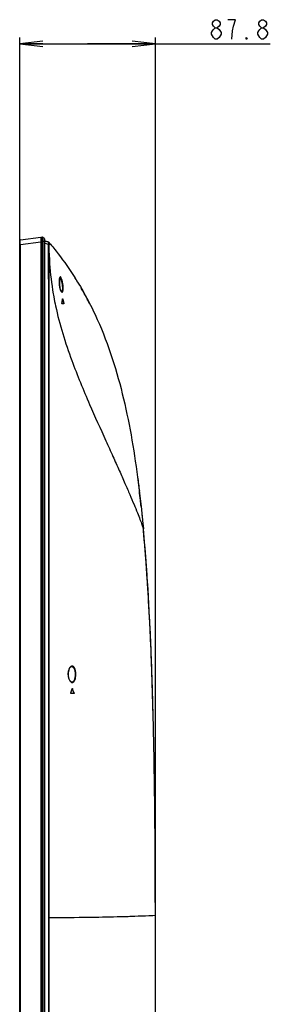
# Model space of a CAD drawing. Units: millimetres. Extents: x 0 to 1189, y 0 to 841.
# Drawn here: x 651 to 684, y 451 to 578 of the extents above; entities that cross this region are included whole.
import ezdxf

# ---------------------------------------------------------------- set-up
doc = ezdxf.new("R2010")
doc.units = ezdxf.units.MM
doc.header["$LTSCALE"] = 65.395
doc.layers.get('0').update_dxf_attribs({"linetype": 'CONTINUOUS'})
for name, color, linetype in [('3_ALL_AXES', 7, 'CONTINUOUS'), ('6_ALL_SURFS', 7, 'CONTINUOUS'), ('7_ALL_FEATURES', 7, 'CONTINUOUS'), ('DEF_DRAFT_DIM', 7, 'CONTINUOUS')]:
    doc.layers.add(name, color=color, linetype=linetype)
doc.styles.get("Standard").update_dxf_attribs({"font": 'txt', "width": 0.8})
doc.dimstyles.new('DIMSTYLE_5', dxfattribs={"dimtxt": 2.5, "dimasz": 3, "dimexe": 0.8, "dimexo": 0.2, "dimtad": 1, "dimlfac": 5, "dimdsep": 46, "dimtxsty": 'Standard', "dimblk": 'OPEN', "dimblk1": 'OPEN', "dimblk2": 'OPEN', "dimcen": 0.09, "dimazin": 2, "dimtp": 0.3, "dimtm": 0.3, "dimtfac": 1, "dimtofl": 0, "dimtmove": 0, "dimatfit": 3, "dimldrblk": 'OPEN', "dimfxl": 1, "dimtolj": 1, "dimarcsym": 0})

# ---------------------------------------------------------------- blocks, each defined once
blk = doc.blocks.new('_OPEN')
at = {"color": 0, "linetype": 'ByBlock'}
for p, q in [((0, 0), (-1, 0.117)), ((-1, -0.117), (0, 0)), ((-1, 0), (0, 0))]:
    blk.add_line(p, q, dxfattribs=at)
blk = doc.blocks.new('*D17')
at = {"layer": 'DEF_DRAFT_DIM', "color": 2, "linetype": 'Continuous', "transparency": 16777216}
for p, q in [((651.09, 549.14), (651.09, 575.7)), ((668.65, 462.37), (668.65, 575.7)), ((651.09, 574.9), (659.87, 574.9)), ((668.65, 574.9), (659.87, 574.9)), ((659.87, 574.9), (683.53, 574.9))]:
    blk.add_line(p, q, dxfattribs=at)
at = {"layer": 'DEF_DRAFT_DIM', "color": 2, "linetype": 'Continuous', "transparency": 16777216, "xscale": 3, "yscale": 3, "zscale": 3, "rotation": 180}
blk.add_blockref('_OPEN', (651.09, 574.9), dxfattribs=at)
at = {"layer": 'DEF_DRAFT_DIM', "color": 2, "linetype": 'Continuous', "transparency": 16777216, "xscale": 3, "yscale": 3, "zscale": 3}
blk.add_blockref('_OPEN', (668.65, 574.9), dxfattribs=at)

msp = doc.modelspace()

# ---------------------------------------------------------------- linework, layer by layer
at = {"layer": '3_ALL_AXES', "color": 7, "linetype": 'Continuous'}
for p, q in [((654.2898, 549.4236), (654.8629, 549.2325)), ((654.8387, 548.9406), (654.2898, 549.1236)), ((654.9042, 548.9414), (654.8387, 548.9406)), ((654.9498, 548.9236), (654.8388, 548.9237)), ((654.8711, 549.2283), (654.8557, 549.2349)), ((654.8852, 549.2192), (654.8711, 549.2283)), ((654.8976, 549.2079), (654.8852, 549.2192)), ((654.9079, 549.1946), (654.8976, 549.2079)), ((654.908, 549.2019), (654.9241, 549.1825)), ((654.9169, 549.1762), (654.9171, 549.1765)), ((654.9171, 549.1765), (654.9171, 549.1767)), ((654.9241, 549.1825), (654.9249, 549.1817)), ((654.9047, 547.8219), (654.8406, 547.8219)), ((656.2961, 544.6936), (656.2959, 544.6936)), ((658.1517, 544.7947), (658.1696, 544.7666)), ((655.4285, 542.5804), (655.4288, 542.5789)), ((655.43, 542.5823), (655.4303, 542.5808)), ((659.3486, 542.805), (659.3835, 542.743)), ((666.9933, 513.2574), (667.0975, 512.1702)), ((654.9083, 461.8637), (654.8615, 461.8637)), ((668.6498, 462.1702), (668.1907, 462.1474)), ((668.6498, 381.5182), (668.6498, 462.1702))]:
    msp.add_line(p, q, dxfattribs=at)
for points in [[(654.9171, 549.1767), (654.9158, 549.1798), (654.9079, 549.1946)], [(656.2456, 543.7752), (656.2401, 543.8487), (656.2343, 543.9517), (656.231, 544.0528), (656.2301, 544.1505), (656.2316, 544.2436), (656.2352, 544.3309), (656.2409, 544.4113), (656.2485, 544.4837), (656.2578, 544.547), (656.2683, 544.5995), (656.2794, 544.6406), (656.2903, 544.6703), (656.2999, 544.6889), (656.3013, 544.6909)], [(656.515, 542.8353), (656.5102, 542.837), (656.4978, 542.8454), (656.4812, 542.862), (656.4614, 542.8882), (656.4392, 542.9251), (656.4159, 542.9724), (656.3924, 543.0291), (656.3695, 543.0943), (656.3476, 543.1671), (656.3269, 543.2467), (656.3079, 543.332), (656.2907, 543.4221), (656.2755, 543.5158), (656.2625, 543.612), (656.2516, 543.7098), (656.2456, 543.7752)], [(668.3862, 487.4319), (668.3743, 487.9106), (668.3344, 489.4182), (668.2923, 490.881), (668.2479, 492.2991), (668.2012, 493.6779), (668.152, 495.024), (668.1002, 496.3442), (668.0455, 497.6439), (667.9878, 498.9244), (667.927, 500.1864), (667.8629, 501.4304), (667.7956, 502.657), (667.7248, 503.8668), (667.6504, 505.0602), (667.5724, 506.2379), (667.4905, 507.4004), (667.4047, 508.5481), (667.3147, 509.6817), (667.2205, 510.8016), (667.1217, 511.9083), (667.0975, 512.1702)], [(657.3793, 493.371), (657.3795, 493.4425), (657.3839, 493.5429), (657.3932, 493.6421), (657.4072, 493.7391), (657.4261, 493.8332), (657.4495, 493.9231), (657.4774, 494.0077), (657.5093, 494.0859), (657.5449, 494.1566), (657.5837, 494.2186), (657.6248, 494.271), (657.6679, 494.3132), (657.7126, 494.3447), (657.7587, 494.3649), (657.8016, 494.3725)], [(657.8368, 492.366), (657.7934, 492.3736), (657.7459, 492.3938), (657.6994, 492.4254), (657.6542, 492.4678), (657.6106, 492.5207), (657.5693, 492.5833), (657.531, 492.6546), (657.4963, 492.7334), (657.4656, 492.8186), (657.4393, 492.909), (657.4176, 493.0038), (657.4006, 493.1016), (657.3886, 493.2015), (657.3814, 493.3024), (657.3793, 493.371)], [(668.6498, 462.1702), (668.5717, 462.167), (668.3415, 462.1551), (668.1709, 462.1466)]]:
    msp.add_lwpolyline(points, dxfattribs=at)
for centre, radius, start, end in [((653.3737, 548.9259), 1.4652, 359.914688, 0.573568), ((654.8239, 549.1405), 0.0996, 66.999586, 71.560502), ((654.8241, 549.1402), 0.0998, 67.190983, 71.56084), ((654.8239, 549.1398), 0.1003, 60.171295, 67.193608), ((654.8237, 549.1401), 0.1001, 59.809352, 67.002795), ((654.8313, 549.1376), 0.1, 39.955847, 71.563951), ((654.8243, 549.1404), 0.0996, 56.576152, 60.16571), ((654.824, 549.1408), 0.0993, 57.386876, 59.802807), ((654.8237, 549.1402), 0.1, 47.451016, 57.376532), ((654.8239, 549.1399), 0.1002, 49.139558, 56.572257), ((654.8241, 549.1401), 0.0999, 47.095563, 49.137264), ((654.8239, 549.1405), 0.0996, 45.532729, 47.443559), ((654.8242, 549.1402), 0.0998, 45.495838, 47.095312), ((654.8239, 549.1399), 0.1002, 34.870992, 45.486378), ((653.697, 548.9294), 1.2073, 359.722011, 0.570473), ((654.8244, 549.1403), 0.0995, 33.461278, 34.857993), ((654.8237, 549.1399), 0.1004, 20.792059, 33.445852), ((656.298, 544.6532), 0.0405, 85.162402, 92.719429), ((623.3425, 522.5034), 41.335, 31.473442, 32.588764), ((656.6887, 542.9967), 0.258, 219.279746, 222.967504), ((622.9176, 522.2491), 41.8302, 29.433421, 30.315993)]:
    msp.add_arc(centre, radius, start, end, dxfattribs=at)
for points in [[(654.8406, 547.8219), (654.8404, 548.1892), (654.8383, 548.5564), (654.8388, 548.9237)], [(654.9169, 549.1762), (654.9119, 549.1894), (654.9038, 549.2017), (654.8937, 549.2116)], [(654.9047, 547.822), (654.9047, 548.1892), (654.9028, 548.5564), (654.9043, 548.9236)], [(654.8673, 402.1702), (654.8673, 422.068), (654.8648, 441.9659), (654.8615, 461.8637)], [(654.9065, 402.1702), (654.9065, 422.068), (654.9076, 441.9659), (654.9083, 461.8637)]]:
    msp.add_open_spline(points, degree=3, dxfattribs=at)
for points, knots in [([(654.8387, 548.9406), (654.8419, 548.975), (654.8471, 549.0391), (654.8541, 549.125), (654.8569, 549.1871), (654.86, 549.2205), (654.8574, 549.2314)], [0, 0, 0, 0, 0.35560106, 0.66225935, 0.88484276, 1, 1, 1, 1]), ([(654.8574, 549.2314), (654.8572, 549.2322), (654.8569, 549.2336), (654.8559, 549.2349), (654.8554, 549.235)], [0, 0, 0, 0, 0.61984054, 1, 1, 1, 1]), ([(654.9042, 548.9414), (654.9039, 548.9711), (654.9045, 549.0261), (654.9067, 549.0911), (654.9101, 549.1329), (654.9118, 549.1553), (654.915, 549.1674), (654.9153, 549.1754), (654.9169, 549.1762)], [0, 0, 0, 0, 0.37815541, 0.70033366, 0.82474655, 0.91793032, 0.97676776, 1, 1, 1, 1]), ([(654.9175, 549.1755), (654.9159, 549.1815), (654.9135, 549.1905), (654.91, 549.1994), (654.908, 549.2018)], [0, 0, 0, 0, 0.66090927, 1, 1, 1, 1]), ([(654.9171, 549.177), (654.9328, 549.1374), (654.9398, 549.0505), (654.9469, 548.9661), (654.9498, 548.9236)], [0, 0, 0, 0, 0.49977652, 1, 1, 1, 1]), ([(654.9249, 549.1817), (655.3234, 548.7056), (656.5032, 547.2353), (658.0976, 544.9569), (659.649, 542.325), (661.286, 539.0849), (662.9432, 534.8932), (664.4343, 529.6821), (665.5485, 524.3338), (666.3828, 518.8836), (666.8044, 515.1696), (666.9903, 513.2878), (666.9933, 513.2574)], [0, 0, 0, 0, 0.04621567, 0.14135964, 0.21271761, 0.28407558, 0.42679152, 0.56950746, 0.71222341, 0.85493935, 0.99765529, 1, 1, 1, 1]), ([(654.8615, 461.8637), (654.8591, 476.1901), (654.8532, 504.8428), (654.8487, 533.4955), (654.8406, 547.8219)], [0, 0, 0, 0, 0.5, 1, 1, 1, 1]), ([(654.9083, 461.8637), (654.9088, 476.1901), (654.9086, 504.8428), (654.9089, 533.4955), (654.9047, 547.8218)], [0, 0, 0, 0, 0.50000001, 1, 1, 1, 1]), ([(654.9047, 547.8218), (654.9172, 547.3676), (654.9979, 545.6125), (655.2061, 543.8635), (655.4285, 542.5804)], [0, 0, 0, 0, 0.25867523, 1, 1, 1, 1]), ([(656.2863, 544.683), (656.269, 544.6352), (656.2463, 544.514), (656.2211, 544.211), (656.2288, 543.9564), (656.244, 543.7751)], [0, 0, 0, 0, 0.16712667, 0.40213899, 1, 1, 1, 1]), ([(656.244, 543.7751), (656.2604, 543.5788), (656.2988, 543.3058), (656.3962, 542.9937), (656.4548, 542.875), (656.489, 542.8334)], [0, 0, 0, 0, 0.60209829, 0.83530407, 1, 1, 1, 1]), ([(656.6849, 543.7781), (656.6634, 543.9355), (656.6213, 544.159), (656.5453, 544.4312), (656.4895, 544.5853), (656.4413, 544.6852), (656.4012, 544.7369), (656.3753, 544.7583), (656.347, 544.7641), (656.3215, 544.7496), (656.3017, 544.721), (656.2914, 544.6971), (656.2863, 544.683)], [0, 0, 0, 0, 0.40724812, 0.58159712, 0.72385349, 0.82744485, 0.86394883, 0.89108604, 0.91199472, 0.93340516, 0.96177594, 1, 1, 1, 1]), ([(656.6298, 543.7702), (656.6125, 543.8887), (656.5706, 544.108), (656.4897, 544.392), (656.4138, 544.5786), (656.3505, 544.6693), (656.3163, 544.6922), (656.3014, 544.6935)], [0, 0, 0, 0, 0.35901404, 0.66720683, 0.88611801, 0.95525231, 1, 1, 1, 1]), ([(656.4999, 542.8209), (656.5159, 542.8038), (656.5433, 542.7807), (656.5875, 542.7798), (656.629, 542.8023), (656.6687, 542.8715), (656.6999, 542.9869), (656.7187, 543.1449), (656.7243, 543.4137), (656.7053, 543.6291), (656.6849, 543.7781)], [0, 0, 0, 0, 0.06198019, 0.08657987, 0.11248286, 0.18275904, 0.2884461, 0.42995492, 0.60192929, 1, 1, 1, 1]), ([(656.515, 542.8353), (656.5309, 542.8345), (656.5689, 542.8495), (656.6067, 542.9074), (656.6364, 542.9932), (656.6566, 543.109), (656.6665, 543.2505), (656.6649, 543.4745), (656.6472, 543.6501), (656.6298, 543.7702)], [0, 0, 0, 0, 0.048156, 0.11262021, 0.20347131, 0.32239091, 0.46706996, 0.63270431, 1, 1, 1, 1]), ([(655.4288, 542.5789), (655.452, 542.4451), (655.5462, 541.9184), (655.6514, 541.3936), (655.7357, 541.0033)], [0, 0, 0, 0, 0.25377869, 1, 1, 1, 1]), ([(655.7357, 541.0033), (656.2536, 538.6047), (657.6074, 534.2967), (659.9867, 528.5616), (661.8362, 524.46), (663.1304, 521.6127), (663.9601, 519.7746), (664.6931, 518.1265), (665.3274, 516.6671), (665.8627, 515.3985), (666.2991, 514.3262), (666.5985, 513.5582), (666.789, 513.0498), (666.8972, 512.753), (666.9814, 512.5159), (667.0358, 512.3565), (667.068, 512.2615), (667.0825, 512.215), (667.093, 512.1871), (667.0957, 512.1734), (667.0975, 512.1702)], [0, 0, 0, 0, 0.23722826, 0.43473999, 0.60026078, 0.67214673, 0.73710553, 0.79522017, 0.84652101, 0.89094278, 0.92833372, 0.95843402, 0.97062418, 0.98082663, 0.98896745, 0.99495327, 0.99710509, 0.99867401, 0.99964845, 1, 1, 1, 1]), ([(668.3862, 487.4318), (668.3586, 488.559), (668.2769, 491.5845), (668.1061, 496.4954), (667.8392, 502.1521), (667.5081, 507.3789), (667.2336, 510.7083), (667.0975, 512.1702)], [0, 0, 0, 0, 0.13534371, 0.36360423, 0.59186475, 0.82012527, 1, 1, 1, 1]), ([(657.7775, 494.4169), (657.7166, 494.3936), (657.5953, 494.288), (657.4716, 494.0519), (657.3882, 493.7352), (657.3714, 493.4971), (657.3732, 493.371)], [0, 0, 0, 0, 0.16710954, 0.39215265, 0.67680117, 1, 1, 1, 1]), ([(658.3675, 493.3712), (658.3646, 493.5291), (658.3316, 493.8163), (658.2208, 494.1413), (658.0921, 494.3235), (657.9924, 494.4063), (657.8824, 494.4416), (657.8101, 494.4294), (657.7775, 494.4169)], [0, 0, 0, 0, 0.35112543, 0.63910997, 0.75104088, 0.84326674, 0.92252094, 1, 1, 1, 1]), ([(658.3158, 493.3702), (658.3131, 493.5072), (658.2842, 493.7605), (658.1892, 494.0497), (658.0791, 494.2227), (657.9738, 494.3329), (657.8664, 494.3758), (657.8016, 494.3725)], [0, 0, 0, 0, 0.33802552, 0.62476959, 0.74130759, 0.84020102, 1, 1, 1, 1]), ([(657.3732, 493.371), (657.3752, 493.2285), (657.4046, 492.9641), (657.5036, 492.6623), (657.6165, 492.4788), (657.7227, 492.3607), (657.8608, 492.2927), (657.9952, 492.3196), (658.0864, 492.3791), (658.1682, 492.4744), (658.2701, 492.6599), (658.3522, 492.9648), (658.3702, 493.2288), (658.3675, 493.3712)], [0, 0, 0, 0, 0.16912034, 0.31367131, 0.37289231, 0.4232028, 0.50255367, 0.53976524, 0.58096981, 0.62961315, 0.68750067, 0.8309171, 1, 1, 1, 1]), ([(657.8368, 492.366), (657.9011, 492.3627), (658.008, 492.4047), (658.1107, 492.5154), (658.2156, 492.6895), (658.2999, 492.9805), (658.3186, 493.2335), (658.3158, 493.3702)], [0, 0, 0, 0, 0.15978972, 0.2579436, 0.37387226, 0.66070773, 1, 1, 1, 1]), ([(668.6498, 462.1702), (668.6498, 463.4488), (668.6453, 467.2831), (668.6059, 474.9405), (668.5093, 482.0793), (668.4051, 486.658), (668.3862, 487.4318)], [0, 0, 0, 0, 0.15127226, 0.45381679, 0.90763359, 1, 1, 1, 1]), ([(661.3564, 461.9401), (660.9374, 461.9328), (658.7882, 461.8984), (656.6387, 461.8767), (654.9083, 461.8637)], [0, 0, 0, 0, 0.19495131, 1, 1, 1, 1]), ([(665.9886, 462.0552), (665.6972, 462.0451), (664.1534, 461.9955), (662.6092, 461.962), (661.3564, 461.9401)], [0, 0, 0, 0, 0.18878863, 1, 1, 1, 1]), ([(668.1907, 462.1474), (668.0698, 462.1414), (667.336, 462.1055), (666.6018, 462.0764), (665.9886, 462.0552)], [0, 0, 0, 0, 0.16480606, 1, 1, 1, 1])]:
    msp.add_open_spline(points, degree=3, knots=knots, dxfattribs=at)
at = {"layer": '6_ALL_SURFS', "color": 7, "linetype": 'Continuous'}
for points in [[(667.5724, 506.2379), (667.4905, 507.4004), (667.4047, 508.5481), (667.3147, 509.6817), (667.2205, 510.8016), (667.1217, 511.9083), (667.0975, 512.1702)], [(667.9878, 498.9244), (667.927, 500.1864), (667.8629, 501.4304), (667.7956, 502.657), (667.7248, 503.8668), (667.6504, 505.0602), (667.5724, 506.2379)], [(668.2657, 491.7289), (668.2479, 492.2991), (668.2012, 493.6779), (668.152, 495.024), (668.1002, 496.3442), (668.0455, 497.6439), (667.9878, 498.9244)]]:
    msp.add_lwpolyline(points, dxfattribs=at)
at = {"layer": '7_ALL_FEATURES', "color": 7, "linetype": 'Continuous'}
for p, q in [((651.0898, 381.8732), (651.0898, 549.4353)), ((651.0898, 548.9397), (651.1758, 548.9397)), ((651.1758, 549.5343), (653.8271, 549.9078)), ((651.1758, 548.9397), (653.8271, 549.3055)), ((651.1758, 382.3974), (651.1758, 548.9397)), ((653.833, 549.3061), (653.8271, 549.3053)), ((653.8271, 549.3055), (653.8271, 381.7581)), ((653.8321, 549.899), (653.832, 549.8852)), ((653.833, 549.3063), (653.8329, 381.7567)), ((653.833, 549.9085), (653.9898, 549.9222)), ((653.833, 549.3063), (653.9898, 549.3278)), ((653.9898, 549.9222), (653.9898, 381.0582)), ((654.2317, 549.7884), (653.9898, 549.9002)), ((654.2898, 549.3278), (653.9898, 549.3278)), ((654.2317, 549.7884), (654.2317, 381.7189)), ((654.2898, 549.6976), (654.2898, 381.2357)), ((654.8554, 549.235), (654.2898, 549.4236)), ((654.8557, 549.2349), (654.8629, 549.2325)), ((654.8713, 549.2282), (654.8627, 549.2319)), ((654.876, 549.2251), (654.8713, 549.2282)), ((654.8855, 549.2189), (654.876, 549.2251)), ((654.8905, 549.2143), (654.8855, 549.2189)), ((654.8979, 549.2074), (654.8905, 549.2143)), ((659.3766, 542.7554), (659.3795, 542.7502)), ((659.3835, 542.743), (659.3815, 542.7466)), ((659.3823, 542.7452), (659.3835, 542.743)), ((656.795, 541.2702), (656.5849, 541.2702)), ((656.6357, 541.91), (656.6381, 541.9018)), ((656.6588, 541.9018), (656.6381, 541.9018)), ((656.6381, 541.9018), (656.7801, 541.3651)), ((656.6588, 541.9018), (656.8009, 541.3651)), ((656.8009, 541.3651), (656.7801, 541.3651)), ((659.8304, 541.927), (659.8429, 541.9035)), ((659.8429, 541.9035), (659.8438, 541.9018)), ((666.5789, 517.0529), (666.5791, 517.0507)), ((666.5789, 517.0529), (666.5796, 517.0472)), ((666.7151, 515.8887), (666.7148, 515.8911)), ((666.804, 515.0871), (666.8046, 515.0813)), ((657.936, 491.5018), (657.914, 491.5018)), ((658.1026, 490.8702), (657.7412, 490.8702)), ((658.1235, 490.9651), (658.1015, 490.9651)), ((668.6498, 450.6981), (668.6498, 462.1702))]:
    msp.add_line(p, q, dxfattribs=at)
for centre, radius, start, end in [((651.1898, 549.4353), 0.1, 98.019419, 180), ((653.8411, 549.8088), 0.1, 94.648241, 98.068843), ((654.1898, 549.6976), 0.1, 0, 65.199807), ((654.8241, 549.1401), 0.0999, 44.060128, 45.56408), ((622.5939, 522.0677), 42.2012, 28.072237, 29.335385), ((634.9131, 544.3713), 21.86, 352.09559, 353.513691), ((656.5537, 541.8816), 0.0867, 19.082145, 20.56485), ((622.0779, 521.7921), 42.7863, 27.223236, 28.034557), ((505.8088, 497.6565), 161.9359, 6.465438, 6.8793), ((666.3803, 517.0289), 0.2, 6.250225, 6.881557), ((496.4067, 496.5875), 171.3986, 6.194233, 6.465777), ((666.6058, 515.0597), 0.2, 6.195306, 9.578278), ((579.3572, 516.6447), 82.4596, 341.855104, 342.247152), ((657.9128, 491.5133), 0.0137, 97.423149, 103.442817), ((657.9127, 491.5137), 0.0133, 90.005366, 97.416175), ((530.2843, 446.6154), 135.2927, 19.135611, 19.376403), ((530.2096, 446.5964), 135.3903, 19.129799, 19.370408)]:
    msp.add_arc(centre, radius, start, end, dxfattribs=at)
for points, knots in [([(651.1758, 548.9397), (651.1741, 549.0155), (651.1722, 549.1255), (651.1707, 549.2656), (651.1703, 549.3545), (651.1706, 549.4274), (651.1713, 549.4772), (651.1725, 549.5064), (651.1731, 549.5214), (651.1745, 549.5286), (651.1747, 549.5341), (651.1758, 549.5343)], [0, 0, 0, 0, 0.38220267, 0.55488884, 0.70625773, 0.83049422, 0.92285006, 0.95594076, 0.97989082, 0.9945364, 1, 1, 1, 1]), ([(653.8274, 549.9079), (653.8276, 549.907), (653.8268, 549.9038), (653.8274, 549.9007), (653.8274, 549.8984)], [0, 0, 0, 0, 0.27559021, 1, 1, 1, 1]), ([(653.8274, 549.8984), (653.829, 549.8298), (653.827, 549.6321), (653.8277, 549.4345), (653.8274, 549.3056)], [0, 0, 0, 0, 0.34728699, 1, 1, 1, 1]), ([(653.832, 549.8852), (653.8317, 549.8578), (653.8315, 549.6648), (653.8321, 549.4718), (653.8327, 549.3063)], [0, 0, 0, 0, 0.14213726, 1, 1, 1, 1]), ([(653.8327, 549.9084), (653.8323, 549.9077), (653.8322, 549.9044), (653.8321, 549.9013), (653.8321, 549.899)], [0, 0, 0, 0, 0.27843582, 1, 1, 1, 1]), ([(656.5849, 541.2702), (656.5808, 541.2702), (656.5724, 541.283), (656.5649, 541.3133), (656.5625, 541.3442), (656.5654, 541.3651)], [0, 0, 0, 0, 0.12438296, 0.36951645, 1, 1, 1, 1]), ([(656.6332, 541.9018), (656.6335, 541.9049), (656.6349, 541.9131), (656.637, 541.9234), (656.6419, 541.9263)], [0, 0, 0, 0, 0.3521861, 1, 1, 1, 1]), ([(656.6419, 541.9263), (656.6422, 541.9265), (656.6429, 541.9268), (656.6437, 541.927), (656.6441, 541.927)], [0, 0, 0, 0, 0.5129273, 1, 1, 1, 1]), ([(656.6441, 541.927), (656.6473, 541.927), (656.6511, 541.9219), (656.6533, 541.9177), (656.654, 541.9161)], [0, 0, 0, 0, 0.64730246, 1, 1, 1, 1]), ([(656.7801, 541.3651), (656.7851, 541.3463), (656.7878, 541.3178), (656.7847, 541.287), (656.7806, 541.2735), (656.7768, 541.271)], [0, 0, 0, 0, 0.60623175, 0.85838728, 1, 1, 1, 1]), ([(656.8009, 541.3651), (656.8062, 541.3448), (656.808, 541.314), (656.8057, 541.2839), (656.7988, 541.2702), (656.795, 541.2702)], [0, 0, 0, 0, 0.63903023, 0.88363793, 1, 1, 1, 1]), ([(660.1734, 541.2702), (660.4078, 540.8118), (661.4295, 538.7219), (662.9432, 534.8932), (664.4343, 529.6821), (665.5485, 524.3338), (666.1966, 520.0998), (666.5056, 517.6602), (666.5789, 517.0529)], [0, 0, 0, 0, 0.06144292, 0.27817122, 0.49489953, 0.71162784, 0.92835614, 1, 1, 1, 1]), ([(666.8046, 515.0813), (666.8672, 514.5048), (666.9302, 513.8968), (666.9903, 513.2878), (666.9933, 513.2574)], [0, 0, 0, 0, 0.9500521, 1, 1, 1, 1]), ([(657.8901, 491.5018), (657.8912, 491.5051), (657.8949, 491.5149), (657.9025, 491.5249), (657.9096, 491.5266)], [0, 0, 0, 0, 0.32404915, 1, 1, 1, 1]), ([(657.9103, 491.5105), (657.911, 491.5092), (657.9123, 491.5063), (657.9134, 491.5034), (657.914, 491.5018)], [0, 0, 0, 0, 0.48414996, 1, 1, 1, 1]), ([(657.9127, 491.527), (657.9149, 491.527), (657.9269, 491.5235), (657.9329, 491.5109), (657.936, 491.5018)], [0, 0, 0, 0, 0.18890815, 1, 1, 1, 1]), ([(657.7412, 490.8702), (657.7279, 490.8702), (657.7075, 490.9118), (657.7096, 490.9447), (657.7163, 490.9651)], [0, 0, 0, 0, 0.38236478, 1, 1, 1, 1]), ([(658.1015, 490.9651), (658.1078, 490.9468), (658.1097, 490.9148), (658.0986, 490.8773), (658.0864, 490.8715)], [0, 0, 0, 0, 0.58837137, 1, 1, 1, 1]), ([(658.1235, 490.9651), (658.1305, 490.9449), (658.1338, 490.9131), (658.1155, 490.8702), (658.1026, 490.8702)], [0, 0, 0, 0, 0.62244305, 1, 1, 1, 1]), ([(668.6498, 462.1702), (668.6498, 463.4488), (668.6453, 467.2831), (668.624, 471.4165), (668.5986, 474.2699), (668.5958, 474.5741)], [0, 0, 0, 0, 0.30875991, 0.92627973, 1, 1, 1, 1])]:
    msp.add_open_spline(points, degree=3, knots=knots, dxfattribs=at)
for points in [[(656.654, 541.9161), (656.656, 541.9115), (656.6576, 541.9067), (656.6588, 541.9018)], [(657.9018, 491.5221), (657.9053, 491.5189), (657.9081, 491.5148), (657.9103, 491.5105)]]:
    msp.add_open_spline(points, degree=3, dxfattribs=at)
at = {"layer": 'DEF_DRAFT_DIM', "color": 2, "linetype": 'Continuous'}
for p, q in [((679.0332, 578.0225), (678.0333, 578.0225)), ((676.4083, 575.5225), (676.1583, 575.7308)), ((682.4083, 575.5225), (682.1583, 575.7308))]:
    msp.add_line(p, q, dxfattribs=at)
for points in [[(676.1583, 575.7308), (675.9083, 576.1475), (675.9083, 576.3558), (676.0332, 576.5641), (676.1583, 576.7724), (676.4083, 576.9808), (676.6583, 576.9808), (676.9082, 576.7724)], [(676.4083, 576.9808), (676.1583, 577.1891), (676.0332, 577.3974), (676.0332, 577.6058), (676.1583, 577.8141), (676.4083, 578.0225), (676.6583, 578.0225), (676.9082, 577.8141), (677.0332, 577.6058), (677.0332, 577.3974), (676.9082, 577.1891), (676.6583, 576.9808)], [(678.5332, 575.5225), (678.6583, 576.5641), (678.7832, 577.1891), (679.0332, 578.0225)], [(682.1583, 575.7308), (681.9083, 576.1475), (681.9083, 576.3558), (682.0332, 576.5641), (682.1583, 576.7724), (682.4083, 576.9808), (682.6582, 576.9808), (682.9082, 576.7724)], [(682.4083, 576.9808), (682.1583, 577.1891), (682.0332, 577.3974), (682.0332, 577.6058), (682.1583, 577.8141), (682.4083, 578.0225), (682.6582, 578.0225), (682.9082, 577.8141), (683.0333, 577.6058), (683.0333, 577.3974), (682.9082, 577.1891), (682.6582, 576.9808)], [(677.1582, 576.1475), (676.9082, 575.7308), (676.6583, 575.5225), (676.4083, 575.5225)], [(676.9082, 576.7724), (677.1582, 576.3558), (677.1582, 576.1475)], [(680.5333, 575.5225), (680.4082, 575.5225), (680.4082, 575.7308), (680.5333, 575.5225)], [(683.1582, 576.1475), (682.9082, 575.7308), (682.6582, 575.5225), (682.4083, 575.5225)], [(682.9082, 576.7724), (683.1582, 576.3558), (683.1582, 576.1475)]]:
    msp.add_lwpolyline(points, dxfattribs=at)

# ---------------------------------------------------------------- dimensions: what is measured, and where the dimension line sits
dim = msp.add_linear_dim(base=(651.0898, 574.8975), p1=(668.6498, 462.1702), p2=(651.0898, 548.9397), angle=180, dimstyle='DIMSTYLE_5', dxfattribs=at)
dim.commit()
dim.dimension.update_dxf_attribs({"geometry": '*D17', "text_midpoint": (675.5332, 574.8975), "dimtype": 160})

doc.saveas('drawing.dxf')
